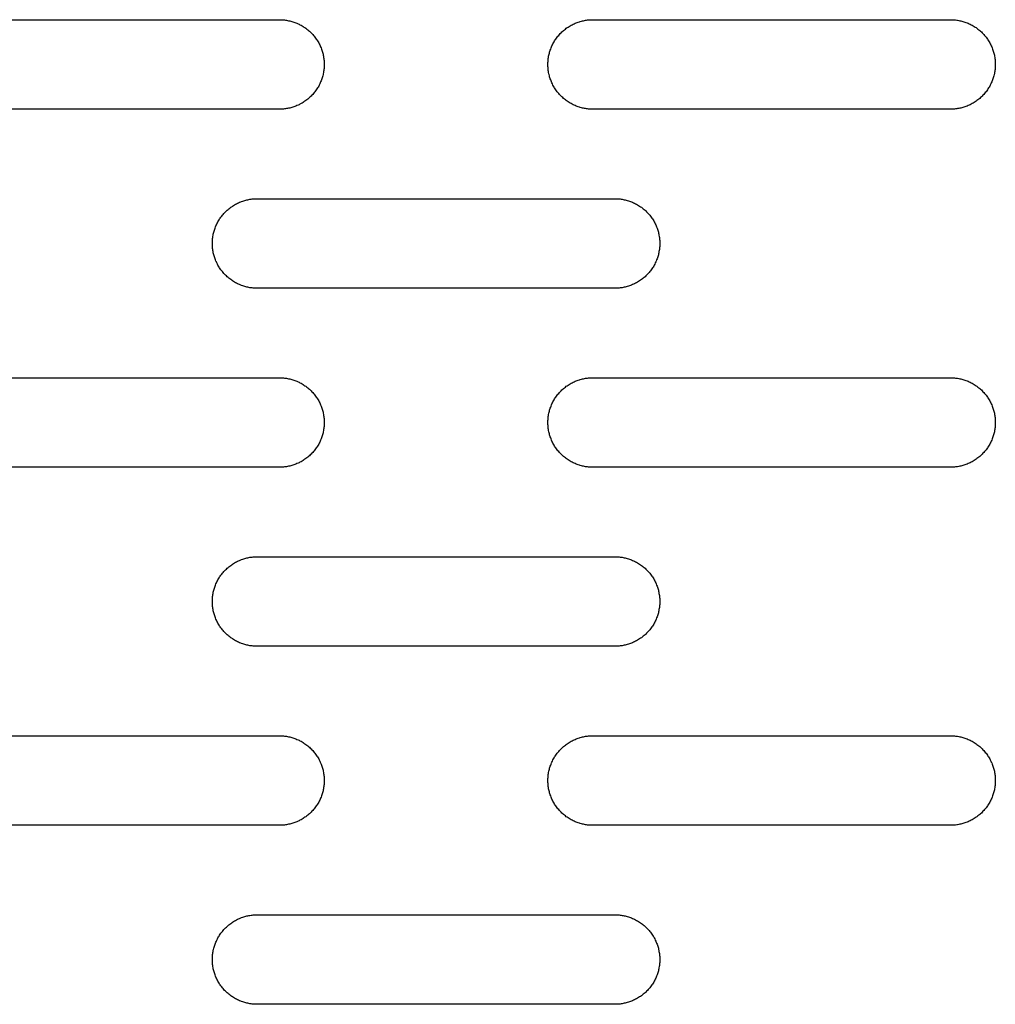
# Model space of a CAD drawing. Units: millimetres. Extents: x -5426 to 3460, y -3040 to 3040.
# Drawn here: x -692 to -583, y 35 to 145 of the extents above; entities that cross this region are included whole.
import ezdxf

# ---------------------------------------------------------------- set-up
doc = ezdxf.new("R2010")
doc.units = ezdxf.units.MM
doc.layers.add('FIT2003EZ', color=30, linetype='Continuous', true_color=0xff7f00)

msp = doc.modelspace()

# ---------------------------------------------------------------- linework, layer by layer
at = {"layer": 'FIT2003EZ', "color": 30, "lineweight": -3, "true_color": 0xff7f00}
for points in [[(-702.64, 145), (-662.64, 145)], [(-662.64, 145), (-662.53, 145), (-662.42, 145), (-662.31, 144.99), (-662.19, 144.98), (-662.08, 144.97), (-661.96, 144.95), (-661.85, 144.94), (-661.73, 144.92), (-661.62, 144.89), (-661.5, 144.87), (-661.38, 144.84), (-661.27, 144.81), (-661.15, 144.77), (-661.03, 144.73), (-660.92, 144.69), (-660.8, 144.65), (-660.69, 144.6), (-660.57, 144.55), (-660.46, 144.5), (-660.35, 144.44), (-660.23, 144.38), (-660.12, 144.32), (-660.01, 144.25), (-659.91, 144.18), (-659.8, 144.11), (-659.69, 144.04), (-659.59, 143.96), (-659.49, 143.88), (-659.39, 143.8), (-659.29, 143.71), (-659.2, 143.63), (-659.11, 143.54), (-659.02, 143.44), (-658.93, 143.35), (-658.84, 143.25), (-658.76, 143.15), (-658.68, 143.05), (-658.6, 142.95), (-658.53, 142.84), (-658.46, 142.74), (-658.39, 142.63), (-658.32, 142.52), (-658.26, 142.41), (-658.2, 142.3), (-658.14, 142.18), (-658.09, 142.07), (-658.04, 141.96), (-657.99, 141.84), (-657.95, 141.72), (-657.91, 141.61), (-657.87, 141.49), (-657.83, 141.38), (-657.8, 141.26), (-657.77, 141.14), (-657.75, 141.03), (-657.73, 140.91), (-657.71, 140.79), (-657.69, 140.68), (-657.67, 140.56), (-657.66, 140.45), (-657.65, 140.34), (-657.65, 140.22), (-657.64, 140.11), (-657.64, 140), (-657.64, 139.89), (-657.65, 139.78), (-657.65, 139.66), (-657.66, 139.55), (-657.67, 139.44), (-657.69, 139.32), (-657.71, 139.21), (-657.73, 139.09), (-657.75, 138.97), (-657.77, 138.86), (-657.8, 138.74), (-657.83, 138.62), (-657.87, 138.51), (-657.91, 138.39), (-657.95, 138.28), (-657.99, 138.16), (-658.04, 138.04), (-658.09, 137.93), (-658.14, 137.82), (-658.2, 137.7), (-658.26, 137.59), (-658.32, 137.48), (-658.39, 137.37), (-658.46, 137.26), (-658.53, 137.16), (-658.6, 137.05), (-658.68, 136.95), (-658.76, 136.85), (-658.84, 136.75), (-658.93, 136.65), (-659.02, 136.56), (-659.11, 136.46), (-659.2, 136.37), (-659.29, 136.29), (-659.39, 136.2), (-659.49, 136.12), (-659.59, 136.04), (-659.69, 135.96), (-659.8, 135.89), (-659.91, 135.82), (-660.01, 135.75), (-660.12, 135.68), (-660.23, 135.62), (-660.35, 135.56), (-660.46, 135.5), (-660.57, 135.45), (-660.69, 135.4), (-660.8, 135.35), (-660.92, 135.31), (-661.03, 135.27), (-661.15, 135.23), (-661.27, 135.19), (-661.38, 135.16), (-661.5, 135.13), (-661.62, 135.11), (-661.73, 135.08), (-661.85, 135.06), (-661.96, 135.05), (-662.08, 135.03), (-662.19, 135.02), (-662.31, 135.01), (-662.42, 135), (-662.53, 135), (-662.64, 135)], [(-627.64, 135), (-627.75, 135), (-627.86, 135), (-627.98, 135.01), (-628.09, 135.02), (-628.21, 135.03), (-628.32, 135.05), (-628.44, 135.06), (-628.55, 135.08), (-628.67, 135.11), (-628.78, 135.13), (-628.9, 135.16), (-629.02, 135.19), (-629.13, 135.23), (-629.25, 135.27), (-629.37, 135.31), (-629.48, 135.35), (-629.6, 135.4), (-629.71, 135.45), (-629.83, 135.5), (-629.94, 135.56), (-630.05, 135.62), (-630.16, 135.68), (-630.27, 135.75), (-630.38, 135.82), (-630.48, 135.89), (-630.59, 135.96), (-630.69, 136.04), (-630.79, 136.12), (-630.89, 136.2), (-630.99, 136.29), (-631.08, 136.37), (-631.18, 136.46), (-631.27, 136.56), (-631.36, 136.65), (-631.44, 136.75), (-631.52, 136.85), (-631.6, 136.95), (-631.68, 137.05), (-631.76, 137.16), (-631.83, 137.26), (-631.9, 137.37), (-631.96, 137.48), (-632.02, 137.59), (-632.08, 137.7), (-632.14, 137.82), (-632.19, 137.93), (-632.24, 138.04), (-632.29, 138.16), (-632.33, 138.28), (-632.38, 138.39), (-632.41, 138.51), (-632.45, 138.62), (-632.48, 138.74), (-632.51, 138.86), (-632.54, 138.97), (-632.56, 139.09), (-632.58, 139.21), (-632.6, 139.32), (-632.61, 139.44), (-632.62, 139.55), (-632.63, 139.66), (-632.64, 139.78), (-632.64, 139.89), (-632.64, 140), (-632.64, 140.11), (-632.64, 140.22), (-632.63, 140.34), (-632.62, 140.45), (-632.61, 140.56), (-632.6, 140.68), (-632.58, 140.79), (-632.56, 140.91), (-632.54, 141.03), (-632.51, 141.14), (-632.48, 141.26), (-632.45, 141.38), (-632.41, 141.49), (-632.38, 141.61), (-632.33, 141.72), (-632.29, 141.84), (-632.24, 141.96), (-632.19, 142.07), (-632.14, 142.18), (-632.08, 142.3), (-632.02, 142.41), (-631.96, 142.52), (-631.9, 142.63), (-631.83, 142.74), (-631.76, 142.84), (-631.68, 142.95), (-631.6, 143.05), (-631.52, 143.15), (-631.44, 143.25), (-631.36, 143.35), (-631.27, 143.44), (-631.18, 143.54), (-631.08, 143.63), (-630.99, 143.71), (-630.89, 143.8), (-630.79, 143.88), (-630.69, 143.96), (-630.59, 144.04), (-630.48, 144.11), (-630.38, 144.18), (-630.27, 144.25), (-630.16, 144.32), (-630.05, 144.38), (-629.94, 144.44), (-629.83, 144.5), (-629.71, 144.55), (-629.6, 144.6), (-629.48, 144.65), (-629.37, 144.69), (-629.25, 144.73), (-629.13, 144.77), (-629.02, 144.81), (-628.9, 144.84), (-628.78, 144.87), (-628.67, 144.89), (-628.55, 144.92), (-628.44, 144.94), (-628.32, 144.95), (-628.21, 144.97), (-628.09, 144.98), (-627.98, 144.99), (-627.86, 145), (-627.75, 145), (-627.64, 145)], [(-627.64, 145), (-587.64, 145)], [(-587.64, 145), (-587.53, 145), (-587.42, 145), (-587.31, 144.99), (-587.19, 144.98), (-587.08, 144.97), (-586.96, 144.95), (-586.85, 144.94), (-586.73, 144.92), (-586.62, 144.89), (-586.5, 144.87), (-586.38, 144.84), (-586.27, 144.81), (-586.15, 144.77), (-586.03, 144.73), (-585.92, 144.69), (-585.8, 144.65), (-585.69, 144.6), (-585.57, 144.55), (-585.46, 144.5), (-585.35, 144.44), (-585.23, 144.38), (-585.12, 144.32), (-585.01, 144.25), (-584.91, 144.18), (-584.8, 144.11), (-584.69, 144.04), (-584.59, 143.96), (-584.49, 143.88), (-584.39, 143.8), (-584.29, 143.71), (-584.2, 143.63), (-584.11, 143.54), (-584.02, 143.44), (-583.93, 143.35), (-583.84, 143.25), (-583.76, 143.15), (-583.68, 143.05), (-583.6, 142.95), (-583.53, 142.84), (-583.46, 142.74), (-583.39, 142.63), (-583.32, 142.52), (-583.26, 142.41), (-583.2, 142.3), (-583.14, 142.18), (-583.09, 142.07), (-583.04, 141.96), (-582.99, 141.84), (-582.95, 141.72), (-582.91, 141.61), (-582.87, 141.49), (-582.83, 141.38), (-582.8, 141.26), (-582.77, 141.14), (-582.75, 141.03), (-582.73, 140.91), (-582.71, 140.79), (-582.69, 140.68), (-582.67, 140.56), (-582.66, 140.45), (-582.65, 140.34), (-582.65, 140.22), (-582.64, 140.11), (-582.64, 140), (-582.64, 139.89), (-582.65, 139.78), (-582.65, 139.66), (-582.66, 139.55), (-582.67, 139.44), (-582.69, 139.32), (-582.71, 139.21), (-582.73, 139.09), (-582.75, 138.97), (-582.77, 138.86), (-582.8, 138.74), (-582.83, 138.62), (-582.87, 138.51), (-582.91, 138.39), (-582.95, 138.28), (-582.99, 138.16), (-583.04, 138.04), (-583.09, 137.93), (-583.14, 137.82), (-583.2, 137.7), (-583.26, 137.59), (-583.32, 137.48), (-583.39, 137.37), (-583.46, 137.26), (-583.53, 137.16), (-583.6, 137.05), (-583.68, 136.95), (-583.76, 136.85), (-583.84, 136.75), (-583.93, 136.65), (-584.02, 136.56), (-584.11, 136.46), (-584.2, 136.37), (-584.29, 136.29), (-584.39, 136.2), (-584.49, 136.12), (-584.59, 136.04), (-584.69, 135.96), (-584.8, 135.89), (-584.91, 135.82), (-585.01, 135.75), (-585.12, 135.68), (-585.23, 135.62), (-585.35, 135.56), (-585.46, 135.5), (-585.57, 135.45), (-585.69, 135.4), (-585.8, 135.35), (-585.92, 135.31), (-586.03, 135.27), (-586.15, 135.23), (-586.27, 135.19), (-586.38, 135.16), (-586.5, 135.13), (-586.62, 135.11), (-586.73, 135.08), (-586.85, 135.06), (-586.96, 135.05), (-587.08, 135.03), (-587.19, 135.02), (-587.31, 135.01), (-587.42, 135), (-587.53, 135), (-587.64, 135)], [(-662.64, 135), (-702.64, 135)], [(-587.64, 135), (-627.64, 135)], [(-665.14, 115), (-665.25, 115), (-665.36, 115), (-665.48, 115.01), (-665.59, 115.02), (-665.71, 115.03), (-665.82, 115.05), (-665.94, 115.06), (-666.05, 115.08), (-666.17, 115.11), (-666.28, 115.13), (-666.4, 115.16), (-666.52, 115.19), (-666.63, 115.23), (-666.75, 115.27), (-666.87, 115.31), (-666.98, 115.35), (-667.1, 115.4), (-667.21, 115.45), (-667.33, 115.5), (-667.44, 115.56), (-667.55, 115.62), (-667.66, 115.68), (-667.77, 115.75), (-667.88, 115.82), (-667.98, 115.89), (-668.09, 115.96), (-668.19, 116.04), (-668.29, 116.12), (-668.39, 116.2), (-668.49, 116.29), (-668.58, 116.37), (-668.68, 116.46), (-668.77, 116.56), (-668.86, 116.65), (-668.94, 116.75), (-669.02, 116.85), (-669.1, 116.95), (-669.18, 117.05), (-669.26, 117.16), (-669.33, 117.26), (-669.4, 117.37), (-669.46, 117.48), (-669.52, 117.59), (-669.58, 117.7), (-669.64, 117.82), (-669.69, 117.93), (-669.74, 118.04), (-669.79, 118.16), (-669.83, 118.28), (-669.88, 118.39), (-669.91, 118.51), (-669.95, 118.62), (-669.98, 118.74), (-670.01, 118.86), (-670.04, 118.97), (-670.06, 119.09), (-670.08, 119.21), (-670.1, 119.32), (-670.11, 119.44), (-670.12, 119.55), (-670.13, 119.66), (-670.14, 119.78), (-670.14, 119.89), (-670.14, 120), (-670.14, 120.11), (-670.14, 120.22), (-670.13, 120.34), (-670.12, 120.45), (-670.11, 120.56), (-670.1, 120.68), (-670.08, 120.79), (-670.06, 120.91), (-670.04, 121.03), (-670.01, 121.14), (-669.98, 121.26), (-669.95, 121.38), (-669.91, 121.49), (-669.88, 121.61), (-669.83, 121.72), (-669.79, 121.84), (-669.74, 121.96), (-669.69, 122.07), (-669.64, 122.18), (-669.58, 122.3), (-669.52, 122.41), (-669.46, 122.52), (-669.4, 122.63), (-669.33, 122.74), (-669.26, 122.84), (-669.18, 122.95), (-669.1, 123.05), (-669.02, 123.15), (-668.94, 123.25), (-668.86, 123.35), (-668.77, 123.44), (-668.68, 123.54), (-668.58, 123.63), (-668.49, 123.71), (-668.39, 123.8), (-668.29, 123.88), (-668.19, 123.96), (-668.09, 124.04), (-667.98, 124.11), (-667.88, 124.18), (-667.77, 124.25), (-667.66, 124.32), (-667.55, 124.38), (-667.44, 124.44), (-667.33, 124.5), (-667.21, 124.55), (-667.1, 124.6), (-666.98, 124.65), (-666.87, 124.69), (-666.75, 124.73), (-666.63, 124.77), (-666.52, 124.81), (-666.4, 124.84), (-666.28, 124.87), (-666.17, 124.89), (-666.05, 124.92), (-665.94, 124.94), (-665.82, 124.95), (-665.71, 124.97), (-665.59, 124.98), (-665.48, 124.99), (-665.36, 125), (-665.25, 125), (-665.14, 125)], [(-665.14, 125), (-625.14, 125)], [(-625.14, 125), (-625.03, 125), (-624.92, 125), (-624.81, 124.99), (-624.69, 124.98), (-624.58, 124.97), (-624.46, 124.95), (-624.35, 124.94), (-624.23, 124.92), (-624.12, 124.89), (-624, 124.87), (-623.88, 124.84), (-623.77, 124.81), (-623.65, 124.77), (-623.53, 124.73), (-623.42, 124.69), (-623.3, 124.65), (-623.19, 124.6), (-623.07, 124.55), (-622.96, 124.5), (-622.85, 124.44), (-622.73, 124.38), (-622.62, 124.32), (-622.51, 124.25), (-622.41, 124.18), (-622.3, 124.11), (-622.19, 124.04), (-622.09, 123.96), (-621.99, 123.88), (-621.89, 123.8), (-621.79, 123.71), (-621.7, 123.63), (-621.61, 123.54), (-621.52, 123.44), (-621.43, 123.35), (-621.34, 123.25), (-621.26, 123.15), (-621.18, 123.05), (-621.1, 122.95), (-621.03, 122.84), (-620.96, 122.74), (-620.89, 122.63), (-620.82, 122.52), (-620.76, 122.41), (-620.7, 122.3), (-620.64, 122.18), (-620.59, 122.07), (-620.54, 121.96), (-620.49, 121.84), (-620.45, 121.72), (-620.41, 121.61), (-620.37, 121.49), (-620.33, 121.38), (-620.3, 121.26), (-620.27, 121.14), (-620.25, 121.03), (-620.23, 120.91), (-620.21, 120.79), (-620.19, 120.68), (-620.17, 120.56), (-620.16, 120.45), (-620.15, 120.34), (-620.15, 120.22), (-620.14, 120.11), (-620.14, 120), (-620.14, 119.89), (-620.15, 119.78), (-620.15, 119.66), (-620.16, 119.55), (-620.17, 119.44), (-620.19, 119.32), (-620.21, 119.21), (-620.23, 119.09), (-620.25, 118.97), (-620.27, 118.86), (-620.3, 118.74), (-620.33, 118.62), (-620.37, 118.51), (-620.41, 118.39), (-620.45, 118.28), (-620.49, 118.16), (-620.54, 118.04), (-620.59, 117.93), (-620.64, 117.82), (-620.7, 117.7), (-620.76, 117.59), (-620.82, 117.48), (-620.89, 117.37), (-620.96, 117.26), (-621.03, 117.16), (-621.1, 117.05), (-621.18, 116.95), (-621.26, 116.85), (-621.34, 116.75), (-621.43, 116.65), (-621.52, 116.56), (-621.61, 116.46), (-621.7, 116.37), (-621.79, 116.29), (-621.89, 116.2), (-621.99, 116.12), (-622.09, 116.04), (-622.19, 115.96), (-622.3, 115.89), (-622.41, 115.82), (-622.51, 115.75), (-622.62, 115.68), (-622.73, 115.62), (-622.85, 115.56), (-622.96, 115.5), (-623.07, 115.45), (-623.19, 115.4), (-623.3, 115.35), (-623.42, 115.31), (-623.53, 115.27), (-623.65, 115.23), (-623.77, 115.19), (-623.88, 115.16), (-624, 115.13), (-624.12, 115.11), (-624.23, 115.08), (-624.35, 115.06), (-624.46, 115.05), (-624.58, 115.03), (-624.69, 115.02), (-624.81, 115.01), (-624.92, 115), (-625.03, 115), (-625.14, 115)], [(-625.14, 115), (-665.14, 115)], [(-702.64, 105), (-662.64, 105)], [(-662.64, 105), (-662.53, 105), (-662.42, 105), (-662.31, 104.99), (-662.19, 104.98), (-662.08, 104.97), (-661.96, 104.95), (-661.85, 104.94), (-661.73, 104.92), (-661.62, 104.89), (-661.5, 104.87), (-661.38, 104.84), (-661.27, 104.81), (-661.15, 104.77), (-661.03, 104.73), (-660.92, 104.69), (-660.8, 104.65), (-660.69, 104.6), (-660.57, 104.55), (-660.46, 104.5), (-660.35, 104.44), (-660.23, 104.38), (-660.12, 104.32), (-660.01, 104.25), (-659.91, 104.18), (-659.8, 104.11), (-659.69, 104.04), (-659.59, 103.96), (-659.49, 103.88), (-659.39, 103.8), (-659.29, 103.71), (-659.2, 103.63), (-659.11, 103.54), (-659.02, 103.44), (-658.93, 103.35), (-658.84, 103.25), (-658.76, 103.15), (-658.68, 103.05), (-658.6, 102.95), (-658.53, 102.84), (-658.46, 102.74), (-658.39, 102.63), (-658.32, 102.52), (-658.26, 102.41), (-658.2, 102.3), (-658.14, 102.18), (-658.09, 102.07), (-658.04, 101.96), (-657.99, 101.84), (-657.95, 101.72), (-657.91, 101.61), (-657.87, 101.49), (-657.83, 101.38), (-657.8, 101.26), (-657.77, 101.14), (-657.75, 101.03), (-657.73, 100.91), (-657.71, 100.79), (-657.69, 100.68), (-657.67, 100.56), (-657.66, 100.45), (-657.65, 100.34), (-657.65, 100.22), (-657.64, 100.11), (-657.64, 100), (-657.64, 99.89), (-657.65, 99.78), (-657.65, 99.66), (-657.66, 99.55), (-657.67, 99.44), (-657.69, 99.32), (-657.71, 99.21), (-657.73, 99.09), (-657.75, 98.97), (-657.77, 98.86), (-657.8, 98.74), (-657.83, 98.62), (-657.87, 98.51), (-657.91, 98.39), (-657.95, 98.28), (-657.99, 98.16), (-658.04, 98.04), (-658.09, 97.93), (-658.14, 97.82), (-658.2, 97.7), (-658.26, 97.59), (-658.32, 97.48), (-658.39, 97.37), (-658.46, 97.26), (-658.53, 97.16), (-658.6, 97.05), (-658.68, 96.95), (-658.76, 96.85), (-658.84, 96.75), (-658.93, 96.65), (-659.02, 96.56), (-659.11, 96.46), (-659.2, 96.37), (-659.29, 96.29), (-659.39, 96.2), (-659.49, 96.12), (-659.59, 96.04), (-659.69, 95.96), (-659.8, 95.89), (-659.91, 95.82), (-660.01, 95.75), (-660.12, 95.68), (-660.23, 95.62), (-660.35, 95.56), (-660.46, 95.5), (-660.57, 95.45), (-660.69, 95.4), (-660.8, 95.35), (-660.92, 95.31), (-661.03, 95.27), (-661.15, 95.23), (-661.27, 95.19), (-661.38, 95.16), (-661.5, 95.13), (-661.62, 95.11), (-661.73, 95.08), (-661.85, 95.06), (-661.96, 95.05), (-662.08, 95.03), (-662.19, 95.02), (-662.31, 95.01), (-662.42, 95), (-662.53, 95), (-662.64, 95)], [(-627.64, 95), (-627.75, 95), (-627.86, 95), (-627.98, 95.01), (-628.09, 95.02), (-628.21, 95.03), (-628.32, 95.05), (-628.44, 95.06), (-628.55, 95.08), (-628.67, 95.11), (-628.78, 95.13), (-628.9, 95.16), (-629.02, 95.19), (-629.13, 95.23), (-629.25, 95.27), (-629.37, 95.31), (-629.48, 95.35), (-629.6, 95.4), (-629.71, 95.45), (-629.83, 95.5), (-629.94, 95.56), (-630.05, 95.62), (-630.16, 95.68), (-630.27, 95.75), (-630.38, 95.82), (-630.48, 95.89), (-630.59, 95.96), (-630.69, 96.04), (-630.79, 96.12), (-630.89, 96.2), (-630.99, 96.29), (-631.08, 96.37), (-631.18, 96.46), (-631.27, 96.56), (-631.36, 96.65), (-631.44, 96.75), (-631.52, 96.85), (-631.6, 96.95), (-631.68, 97.05), (-631.76, 97.16), (-631.83, 97.26), (-631.9, 97.37), (-631.96, 97.48), (-632.02, 97.59), (-632.08, 97.7), (-632.14, 97.82), (-632.19, 97.93), (-632.24, 98.04), (-632.29, 98.16), (-632.33, 98.28), (-632.38, 98.39), (-632.41, 98.51), (-632.45, 98.62), (-632.48, 98.74), (-632.51, 98.86), (-632.54, 98.97), (-632.56, 99.09), (-632.58, 99.21), (-632.6, 99.32), (-632.61, 99.44), (-632.62, 99.55), (-632.63, 99.66), (-632.64, 99.78), (-632.64, 99.89), (-632.64, 100), (-632.64, 100.11), (-632.64, 100.22), (-632.63, 100.34), (-632.62, 100.45), (-632.61, 100.56), (-632.6, 100.68), (-632.58, 100.79), (-632.56, 100.91), (-632.54, 101.03), (-632.51, 101.14), (-632.48, 101.26), (-632.45, 101.38), (-632.41, 101.49), (-632.38, 101.61), (-632.33, 101.72), (-632.29, 101.84), (-632.24, 101.96), (-632.19, 102.07), (-632.14, 102.18), (-632.08, 102.3), (-632.02, 102.41), (-631.96, 102.52), (-631.9, 102.63), (-631.83, 102.74), (-631.76, 102.84), (-631.68, 102.95), (-631.6, 103.05), (-631.52, 103.15), (-631.44, 103.25), (-631.36, 103.35), (-631.27, 103.44), (-631.18, 103.54), (-631.08, 103.63), (-630.99, 103.71), (-630.89, 103.8), (-630.79, 103.88), (-630.69, 103.96), (-630.59, 104.04), (-630.48, 104.11), (-630.38, 104.18), (-630.27, 104.25), (-630.16, 104.32), (-630.05, 104.38), (-629.94, 104.44), (-629.83, 104.5), (-629.71, 104.55), (-629.6, 104.6), (-629.48, 104.65), (-629.37, 104.69), (-629.25, 104.73), (-629.13, 104.77), (-629.02, 104.81), (-628.9, 104.84), (-628.78, 104.87), (-628.67, 104.89), (-628.55, 104.92), (-628.44, 104.94), (-628.32, 104.95), (-628.21, 104.97), (-628.09, 104.98), (-627.98, 104.99), (-627.86, 105), (-627.75, 105), (-627.64, 105)], [(-627.64, 105), (-587.64, 105)], [(-587.64, 105), (-587.53, 105), (-587.42, 105), (-587.31, 104.99), (-587.19, 104.98), (-587.08, 104.97), (-586.96, 104.95), (-586.85, 104.94), (-586.73, 104.92), (-586.62, 104.89), (-586.5, 104.87), (-586.38, 104.84), (-586.27, 104.81), (-586.15, 104.77), (-586.03, 104.73), (-585.92, 104.69), (-585.8, 104.65), (-585.69, 104.6), (-585.57, 104.55), (-585.46, 104.5), (-585.35, 104.44), (-585.23, 104.38), (-585.12, 104.32), (-585.01, 104.25), (-584.91, 104.18), (-584.8, 104.11), (-584.69, 104.04), (-584.59, 103.96), (-584.49, 103.88), (-584.39, 103.8), (-584.29, 103.71), (-584.2, 103.63), (-584.11, 103.54), (-584.02, 103.44), (-583.93, 103.35), (-583.84, 103.25), (-583.76, 103.15), (-583.68, 103.05), (-583.6, 102.95), (-583.53, 102.84), (-583.46, 102.74), (-583.39, 102.63), (-583.32, 102.52), (-583.26, 102.41), (-583.2, 102.3), (-583.14, 102.18), (-583.09, 102.07), (-583.04, 101.96), (-582.99, 101.84), (-582.95, 101.72), (-582.91, 101.61), (-582.87, 101.49), (-582.83, 101.38), (-582.8, 101.26), (-582.77, 101.14), (-582.75, 101.03), (-582.73, 100.91), (-582.71, 100.79), (-582.69, 100.68), (-582.67, 100.56), (-582.66, 100.45), (-582.65, 100.34), (-582.65, 100.22), (-582.64, 100.11), (-582.64, 100), (-582.64, 99.89), (-582.65, 99.78), (-582.65, 99.66), (-582.66, 99.55), (-582.67, 99.44), (-582.69, 99.32), (-582.71, 99.21), (-582.73, 99.09), (-582.75, 98.97), (-582.77, 98.86), (-582.8, 98.74), (-582.83, 98.62), (-582.87, 98.51), (-582.91, 98.39), (-582.95, 98.28), (-582.99, 98.16), (-583.04, 98.04), (-583.09, 97.93), (-583.14, 97.82), (-583.2, 97.7), (-583.26, 97.59), (-583.32, 97.48), (-583.39, 97.37), (-583.46, 97.26), (-583.53, 97.16), (-583.6, 97.05), (-583.68, 96.95), (-583.76, 96.85), (-583.84, 96.75), (-583.93, 96.65), (-584.02, 96.56), (-584.11, 96.46), (-584.2, 96.37), (-584.29, 96.29), (-584.39, 96.2), (-584.49, 96.12), (-584.59, 96.04), (-584.69, 95.96), (-584.8, 95.89), (-584.91, 95.82), (-585.01, 95.75), (-585.12, 95.68), (-585.23, 95.62), (-585.35, 95.56), (-585.46, 95.5), (-585.57, 95.45), (-585.69, 95.4), (-585.8, 95.35), (-585.92, 95.31), (-586.03, 95.27), (-586.15, 95.23), (-586.27, 95.19), (-586.38, 95.16), (-586.5, 95.13), (-586.62, 95.11), (-586.73, 95.08), (-586.85, 95.06), (-586.96, 95.05), (-587.08, 95.03), (-587.19, 95.02), (-587.31, 95.01), (-587.42, 95), (-587.53, 95), (-587.64, 95)], [(-662.64, 95), (-702.64, 95)], [(-587.64, 95), (-627.64, 95)], [(-665.14, 75), (-665.25, 75), (-665.36, 75), (-665.48, 75.01), (-665.59, 75.02), (-665.71, 75.03), (-665.82, 75.05), (-665.94, 75.06), (-666.05, 75.08), (-666.17, 75.11), (-666.28, 75.13), (-666.4, 75.16), (-666.52, 75.19), (-666.63, 75.23), (-666.75, 75.27), (-666.87, 75.31), (-666.98, 75.35), (-667.1, 75.4), (-667.21, 75.45), (-667.33, 75.5), (-667.44, 75.56), (-667.55, 75.62), (-667.66, 75.68), (-667.77, 75.75), (-667.88, 75.82), (-667.98, 75.89), (-668.09, 75.96), (-668.19, 76.04), (-668.29, 76.12), (-668.39, 76.2), (-668.49, 76.29), (-668.58, 76.37), (-668.68, 76.46), (-668.77, 76.56), (-668.86, 76.65), (-668.94, 76.75), (-669.02, 76.85), (-669.1, 76.95), (-669.18, 77.05), (-669.26, 77.16), (-669.33, 77.26), (-669.4, 77.37), (-669.46, 77.48), (-669.52, 77.59), (-669.58, 77.7), (-669.64, 77.82), (-669.69, 77.93), (-669.74, 78.04), (-669.79, 78.16), (-669.83, 78.28), (-669.88, 78.39), (-669.91, 78.51), (-669.95, 78.62), (-669.98, 78.74), (-670.01, 78.86), (-670.04, 78.97), (-670.06, 79.09), (-670.08, 79.21), (-670.1, 79.32), (-670.11, 79.44), (-670.12, 79.55), (-670.13, 79.66), (-670.14, 79.78), (-670.14, 79.89), (-670.14, 80), (-670.14, 80.11), (-670.14, 80.22), (-670.13, 80.34), (-670.12, 80.45), (-670.11, 80.56), (-670.1, 80.68), (-670.08, 80.79), (-670.06, 80.91), (-670.04, 81.03), (-670.01, 81.14), (-669.98, 81.26), (-669.95, 81.38), (-669.91, 81.49), (-669.88, 81.61), (-669.83, 81.72), (-669.79, 81.84), (-669.74, 81.96), (-669.69, 82.07), (-669.64, 82.18), (-669.58, 82.3), (-669.52, 82.41), (-669.46, 82.52), (-669.4, 82.63), (-669.33, 82.74), (-669.26, 82.84), (-669.18, 82.95), (-669.1, 83.05), (-669.02, 83.15), (-668.94, 83.25), (-668.86, 83.35), (-668.77, 83.44), (-668.68, 83.54), (-668.58, 83.63), (-668.49, 83.71), (-668.39, 83.8), (-668.29, 83.88), (-668.19, 83.96), (-668.09, 84.04), (-667.98, 84.11), (-667.88, 84.18), (-667.77, 84.25), (-667.66, 84.32), (-667.55, 84.38), (-667.44, 84.44), (-667.33, 84.5), (-667.21, 84.55), (-667.1, 84.6), (-666.98, 84.65), (-666.87, 84.69), (-666.75, 84.73), (-666.63, 84.77), (-666.52, 84.81), (-666.4, 84.84), (-666.28, 84.87), (-666.17, 84.89), (-666.05, 84.92), (-665.94, 84.94), (-665.82, 84.95), (-665.71, 84.97), (-665.59, 84.98), (-665.48, 84.99), (-665.36, 85), (-665.25, 85), (-665.14, 85)], [(-665.14, 85), (-625.14, 85)], [(-625.14, 85), (-625.03, 85), (-624.92, 85), (-624.81, 84.99), (-624.69, 84.98), (-624.58, 84.97), (-624.46, 84.95), (-624.35, 84.94), (-624.23, 84.92), (-624.12, 84.89), (-624, 84.87), (-623.88, 84.84), (-623.77, 84.81), (-623.65, 84.77), (-623.53, 84.73), (-623.42, 84.69), (-623.3, 84.65), (-623.19, 84.6), (-623.07, 84.55), (-622.96, 84.5), (-622.85, 84.44), (-622.73, 84.38), (-622.62, 84.32), (-622.51, 84.25), (-622.41, 84.18), (-622.3, 84.11), (-622.19, 84.04), (-622.09, 83.96), (-621.99, 83.88), (-621.89, 83.8), (-621.79, 83.71), (-621.7, 83.63), (-621.61, 83.54), (-621.52, 83.44), (-621.43, 83.35), (-621.34, 83.25), (-621.26, 83.15), (-621.18, 83.05), (-621.1, 82.95), (-621.03, 82.84), (-620.96, 82.74), (-620.89, 82.63), (-620.82, 82.52), (-620.76, 82.41), (-620.7, 82.3), (-620.64, 82.18), (-620.59, 82.07), (-620.54, 81.96), (-620.49, 81.84), (-620.45, 81.72), (-620.41, 81.61), (-620.37, 81.49), (-620.33, 81.38), (-620.3, 81.26), (-620.27, 81.14), (-620.25, 81.03), (-620.23, 80.91), (-620.21, 80.79), (-620.19, 80.68), (-620.17, 80.56), (-620.16, 80.45), (-620.15, 80.34), (-620.15, 80.22), (-620.14, 80.11), (-620.14, 80), (-620.14, 79.89), (-620.15, 79.78), (-620.15, 79.66), (-620.16, 79.55), (-620.17, 79.44), (-620.19, 79.32), (-620.21, 79.21), (-620.23, 79.09), (-620.25, 78.97), (-620.27, 78.86), (-620.3, 78.74), (-620.33, 78.62), (-620.37, 78.51), (-620.41, 78.39), (-620.45, 78.28), (-620.49, 78.16), (-620.54, 78.04), (-620.59, 77.93), (-620.64, 77.82), (-620.7, 77.7), (-620.76, 77.59), (-620.82, 77.48), (-620.89, 77.37), (-620.96, 77.26), (-621.03, 77.16), (-621.1, 77.05), (-621.18, 76.95), (-621.26, 76.85), (-621.34, 76.75), (-621.43, 76.65), (-621.52, 76.56), (-621.61, 76.46), (-621.7, 76.37), (-621.79, 76.29), (-621.89, 76.2), (-621.99, 76.12), (-622.09, 76.04), (-622.19, 75.96), (-622.3, 75.89), (-622.41, 75.82), (-622.51, 75.75), (-622.62, 75.68), (-622.73, 75.62), (-622.85, 75.56), (-622.96, 75.5), (-623.07, 75.45), (-623.19, 75.4), (-623.3, 75.35), (-623.42, 75.31), (-623.53, 75.27), (-623.65, 75.23), (-623.77, 75.19), (-623.88, 75.16), (-624, 75.13), (-624.12, 75.11), (-624.23, 75.08), (-624.35, 75.06), (-624.46, 75.05), (-624.58, 75.03), (-624.69, 75.02), (-624.81, 75.01), (-624.92, 75), (-625.03, 75), (-625.14, 75)], [(-625.14, 75), (-665.14, 75)], [(-702.64, 65), (-662.64, 65)], [(-662.64, 65), (-662.53, 65), (-662.42, 65), (-662.31, 64.99), (-662.19, 64.98), (-662.08, 64.97), (-661.96, 64.95), (-661.85, 64.94), (-661.73, 64.92), (-661.62, 64.89), (-661.5, 64.87), (-661.38, 64.84), (-661.27, 64.81), (-661.15, 64.77), (-661.03, 64.73), (-660.92, 64.69), (-660.8, 64.65), (-660.69, 64.6), (-660.57, 64.55), (-660.46, 64.5), (-660.35, 64.44), (-660.23, 64.38), (-660.12, 64.32), (-660.01, 64.25), (-659.91, 64.18), (-659.8, 64.11), (-659.69, 64.04), (-659.59, 63.96), (-659.49, 63.88), (-659.39, 63.8), (-659.29, 63.71), (-659.2, 63.63), (-659.11, 63.54), (-659.02, 63.44), (-658.93, 63.35), (-658.84, 63.25), (-658.76, 63.15), (-658.68, 63.05), (-658.6, 62.95), (-658.53, 62.84), (-658.46, 62.74), (-658.39, 62.63), (-658.32, 62.52), (-658.26, 62.41), (-658.2, 62.3), (-658.14, 62.18), (-658.09, 62.07), (-658.04, 61.96), (-657.99, 61.84), (-657.95, 61.72), (-657.91, 61.61), (-657.87, 61.49), (-657.83, 61.38), (-657.8, 61.26), (-657.77, 61.14), (-657.75, 61.03), (-657.73, 60.91), (-657.71, 60.79), (-657.69, 60.68), (-657.67, 60.56), (-657.66, 60.45), (-657.65, 60.34), (-657.65, 60.22), (-657.64, 60.11), (-657.64, 60), (-657.64, 59.89), (-657.65, 59.78), (-657.65, 59.66), (-657.66, 59.55), (-657.67, 59.44), (-657.69, 59.32), (-657.71, 59.21), (-657.73, 59.09), (-657.75, 58.97), (-657.77, 58.86), (-657.8, 58.74), (-657.83, 58.62), (-657.87, 58.51), (-657.91, 58.39), (-657.95, 58.28), (-657.99, 58.16), (-658.04, 58.04), (-658.09, 57.93), (-658.14, 57.82), (-658.2, 57.7), (-658.26, 57.59), (-658.32, 57.48), (-658.39, 57.37), (-658.46, 57.26), (-658.53, 57.16), (-658.6, 57.05), (-658.68, 56.95), (-658.76, 56.85), (-658.84, 56.75), (-658.93, 56.65), (-659.02, 56.56), (-659.11, 56.46), (-659.2, 56.37), (-659.29, 56.29), (-659.39, 56.2), (-659.49, 56.12), (-659.59, 56.04), (-659.69, 55.96), (-659.8, 55.89), (-659.91, 55.82), (-660.01, 55.75), (-660.12, 55.68), (-660.23, 55.62), (-660.35, 55.56), (-660.46, 55.5), (-660.57, 55.45), (-660.69, 55.4), (-660.8, 55.35), (-660.92, 55.31), (-661.03, 55.27), (-661.15, 55.23), (-661.27, 55.19), (-661.38, 55.16), (-661.5, 55.13), (-661.62, 55.11), (-661.73, 55.08), (-661.85, 55.06), (-661.96, 55.05), (-662.08, 55.03), (-662.19, 55.02), (-662.31, 55.01), (-662.42, 55), (-662.53, 55), (-662.64, 55)], [(-627.64, 55), (-627.75, 55), (-627.86, 55), (-627.98, 55.01), (-628.09, 55.02), (-628.21, 55.03), (-628.32, 55.05), (-628.44, 55.06), (-628.55, 55.08), (-628.67, 55.11), (-628.78, 55.13), (-628.9, 55.16), (-629.02, 55.19), (-629.13, 55.23), (-629.25, 55.27), (-629.37, 55.31), (-629.48, 55.35), (-629.6, 55.4), (-629.71, 55.45), (-629.83, 55.5), (-629.94, 55.56), (-630.05, 55.62), (-630.16, 55.68), (-630.27, 55.75), (-630.38, 55.82), (-630.48, 55.89), (-630.59, 55.96), (-630.69, 56.04), (-630.79, 56.12), (-630.89, 56.2), (-630.99, 56.29), (-631.08, 56.37), (-631.18, 56.46), (-631.27, 56.56), (-631.36, 56.65), (-631.44, 56.75), (-631.52, 56.85), (-631.6, 56.95), (-631.68, 57.05), (-631.76, 57.16), (-631.83, 57.26), (-631.9, 57.37), (-631.96, 57.48), (-632.02, 57.59), (-632.08, 57.7), (-632.14, 57.82), (-632.19, 57.93), (-632.24, 58.04), (-632.29, 58.16), (-632.33, 58.28), (-632.38, 58.39), (-632.41, 58.51), (-632.45, 58.62), (-632.48, 58.74), (-632.51, 58.86), (-632.54, 58.97), (-632.56, 59.09), (-632.58, 59.21), (-632.6, 59.32), (-632.61, 59.44), (-632.62, 59.55), (-632.63, 59.66), (-632.64, 59.78), (-632.64, 59.89), (-632.64, 60), (-632.64, 60.11), (-632.64, 60.22), (-632.63, 60.34), (-632.62, 60.45), (-632.61, 60.56), (-632.6, 60.68), (-632.58, 60.79), (-632.56, 60.91), (-632.54, 61.03), (-632.51, 61.14), (-632.48, 61.26), (-632.45, 61.38), (-632.41, 61.49), (-632.38, 61.61), (-632.33, 61.72), (-632.29, 61.84), (-632.24, 61.96), (-632.19, 62.07), (-632.14, 62.18), (-632.08, 62.3), (-632.02, 62.41), (-631.96, 62.52), (-631.9, 62.63), (-631.83, 62.74), (-631.76, 62.84), (-631.68, 62.95), (-631.6, 63.05), (-631.52, 63.15), (-631.44, 63.25), (-631.36, 63.35), (-631.27, 63.44), (-631.18, 63.54), (-631.08, 63.63), (-630.99, 63.71), (-630.89, 63.8), (-630.79, 63.88), (-630.69, 63.96), (-630.59, 64.04), (-630.48, 64.11), (-630.38, 64.18), (-630.27, 64.25), (-630.16, 64.32), (-630.05, 64.38), (-629.94, 64.44), (-629.83, 64.5), (-629.71, 64.55), (-629.6, 64.6), (-629.48, 64.65), (-629.37, 64.69), (-629.25, 64.73), (-629.13, 64.77), (-629.02, 64.81), (-628.9, 64.84), (-628.78, 64.87), (-628.67, 64.89), (-628.55, 64.92), (-628.44, 64.94), (-628.32, 64.95), (-628.21, 64.97), (-628.09, 64.98), (-627.98, 64.99), (-627.86, 65), (-627.75, 65), (-627.64, 65)], [(-627.64, 65), (-587.64, 65)], [(-587.64, 65), (-587.53, 65), (-587.42, 65), (-587.31, 64.99), (-587.19, 64.98), (-587.08, 64.97), (-586.96, 64.95), (-586.85, 64.94), (-586.73, 64.92), (-586.62, 64.89), (-586.5, 64.87), (-586.38, 64.84), (-586.27, 64.81), (-586.15, 64.77), (-586.03, 64.73), (-585.92, 64.69), (-585.8, 64.65), (-585.69, 64.6), (-585.57, 64.55), (-585.46, 64.5), (-585.35, 64.44), (-585.23, 64.38), (-585.12, 64.32), (-585.01, 64.25), (-584.91, 64.18), (-584.8, 64.11), (-584.69, 64.04), (-584.59, 63.96), (-584.49, 63.88), (-584.39, 63.8), (-584.29, 63.71), (-584.2, 63.63), (-584.11, 63.54), (-584.02, 63.44), (-583.93, 63.35), (-583.84, 63.25), (-583.76, 63.15), (-583.68, 63.05), (-583.6, 62.95), (-583.53, 62.84), (-583.46, 62.74), (-583.39, 62.63), (-583.32, 62.52), (-583.26, 62.41), (-583.2, 62.3), (-583.14, 62.18), (-583.09, 62.07), (-583.04, 61.96), (-582.99, 61.84), (-582.95, 61.72), (-582.91, 61.61), (-582.87, 61.49), (-582.83, 61.38), (-582.8, 61.26), (-582.77, 61.14), (-582.75, 61.03), (-582.73, 60.91), (-582.71, 60.79), (-582.69, 60.68), (-582.67, 60.56), (-582.66, 60.45), (-582.65, 60.34), (-582.65, 60.22), (-582.64, 60.11), (-582.64, 60), (-582.64, 59.89), (-582.65, 59.78), (-582.65, 59.66), (-582.66, 59.55), (-582.67, 59.44), (-582.69, 59.32), (-582.71, 59.21), (-582.73, 59.09), (-582.75, 58.97), (-582.77, 58.86), (-582.8, 58.74), (-582.83, 58.62), (-582.87, 58.51), (-582.91, 58.39), (-582.95, 58.28), (-582.99, 58.16), (-583.04, 58.04), (-583.09, 57.93), (-583.14, 57.82), (-583.2, 57.7), (-583.26, 57.59), (-583.32, 57.48), (-583.39, 57.37), (-583.46, 57.26), (-583.53, 57.16), (-583.6, 57.05), (-583.68, 56.95), (-583.76, 56.85), (-583.84, 56.75), (-583.93, 56.65), (-584.02, 56.56), (-584.11, 56.46), (-584.2, 56.37), (-584.29, 56.29), (-584.39, 56.2), (-584.49, 56.12), (-584.59, 56.04), (-584.69, 55.96), (-584.8, 55.89), (-584.91, 55.82), (-585.01, 55.75), (-585.12, 55.68), (-585.23, 55.62), (-585.35, 55.56), (-585.46, 55.5), (-585.57, 55.45), (-585.69, 55.4), (-585.8, 55.35), (-585.92, 55.31), (-586.03, 55.27), (-586.15, 55.23), (-586.27, 55.19), (-586.38, 55.16), (-586.5, 55.13), (-586.62, 55.11), (-586.73, 55.08), (-586.85, 55.06), (-586.96, 55.05), (-587.08, 55.03), (-587.19, 55.02), (-587.31, 55.01), (-587.42, 55), (-587.53, 55), (-587.64, 55)], [(-662.64, 55), (-702.64, 55)], [(-587.64, 55), (-627.64, 55)], [(-665.14, 35), (-665.25, 35), (-665.36, 35), (-665.48, 35.01), (-665.59, 35.02), (-665.71, 35.03), (-665.82, 35.05), (-665.94, 35.06), (-666.05, 35.08), (-666.17, 35.11), (-666.28, 35.13), (-666.4, 35.16), (-666.52, 35.19), (-666.63, 35.23), (-666.75, 35.27), (-666.87, 35.31), (-666.98, 35.35), (-667.1, 35.4), (-667.21, 35.45), (-667.33, 35.5), (-667.44, 35.56), (-667.55, 35.62), (-667.66, 35.68), (-667.77, 35.75), (-667.88, 35.82), (-667.98, 35.89), (-668.09, 35.96), (-668.19, 36.04), (-668.29, 36.12), (-668.39, 36.2), (-668.49, 36.29), (-668.58, 36.37), (-668.68, 36.46), (-668.77, 36.56), (-668.86, 36.65), (-668.94, 36.75), (-669.02, 36.85), (-669.1, 36.95), (-669.18, 37.05), (-669.26, 37.16), (-669.33, 37.26), (-669.4, 37.37), (-669.46, 37.48), (-669.52, 37.59), (-669.58, 37.7), (-669.64, 37.82), (-669.69, 37.93), (-669.74, 38.04), (-669.79, 38.16), (-669.83, 38.28), (-669.88, 38.39), (-669.91, 38.51), (-669.95, 38.62), (-669.98, 38.74), (-670.01, 38.86), (-670.04, 38.97), (-670.06, 39.09), (-670.08, 39.21), (-670.1, 39.32), (-670.11, 39.44), (-670.12, 39.55), (-670.13, 39.66), (-670.14, 39.78), (-670.14, 39.89), (-670.14, 40), (-670.14, 40.11), (-670.14, 40.22), (-670.13, 40.34), (-670.12, 40.45), (-670.11, 40.56), (-670.1, 40.68), (-670.08, 40.79), (-670.06, 40.91), (-670.04, 41.03), (-670.01, 41.14), (-669.98, 41.26), (-669.95, 41.38), (-669.91, 41.49), (-669.88, 41.61), (-669.83, 41.72), (-669.79, 41.84), (-669.74, 41.96), (-669.69, 42.07), (-669.64, 42.18), (-669.58, 42.3), (-669.52, 42.41), (-669.46, 42.52), (-669.4, 42.63), (-669.33, 42.74), (-669.26, 42.84), (-669.18, 42.95), (-669.1, 43.05), (-669.02, 43.15), (-668.94, 43.25), (-668.86, 43.35), (-668.77, 43.44), (-668.68, 43.54), (-668.58, 43.63), (-668.49, 43.71), (-668.39, 43.8), (-668.29, 43.88), (-668.19, 43.96), (-668.09, 44.04), (-667.98, 44.11), (-667.88, 44.18), (-667.77, 44.25), (-667.66, 44.32), (-667.55, 44.38), (-667.44, 44.44), (-667.33, 44.5), (-667.21, 44.55), (-667.1, 44.6), (-666.98, 44.65), (-666.87, 44.69), (-666.75, 44.73), (-666.63, 44.77), (-666.52, 44.81), (-666.4, 44.84), (-666.28, 44.87), (-666.17, 44.89), (-666.05, 44.92), (-665.94, 44.94), (-665.82, 44.95), (-665.71, 44.97), (-665.59, 44.98), (-665.48, 44.99), (-665.36, 45), (-665.25, 45), (-665.14, 45)], [(-665.14, 45), (-625.14, 45)], [(-625.14, 45), (-625.03, 45), (-624.92, 45), (-624.81, 44.99), (-624.69, 44.98), (-624.58, 44.97), (-624.46, 44.95), (-624.35, 44.94), (-624.23, 44.92), (-624.12, 44.89), (-624, 44.87), (-623.88, 44.84), (-623.77, 44.81), (-623.65, 44.77), (-623.53, 44.73), (-623.42, 44.69), (-623.3, 44.65), (-623.19, 44.6), (-623.07, 44.55), (-622.96, 44.5), (-622.85, 44.44), (-622.73, 44.38), (-622.62, 44.32), (-622.51, 44.25), (-622.41, 44.18), (-622.3, 44.11), (-622.19, 44.04), (-622.09, 43.96), (-621.99, 43.88), (-621.89, 43.8), (-621.79, 43.71), (-621.7, 43.63), (-621.61, 43.54), (-621.52, 43.44), (-621.43, 43.35), (-621.34, 43.25), (-621.26, 43.15), (-621.18, 43.05), (-621.1, 42.95), (-621.03, 42.84), (-620.96, 42.74), (-620.89, 42.63), (-620.82, 42.52), (-620.76, 42.41), (-620.7, 42.3), (-620.64, 42.18), (-620.59, 42.07), (-620.54, 41.96), (-620.49, 41.84), (-620.45, 41.72), (-620.41, 41.61), (-620.37, 41.49), (-620.33, 41.38), (-620.3, 41.26), (-620.27, 41.14), (-620.25, 41.03), (-620.23, 40.91), (-620.21, 40.79), (-620.19, 40.68), (-620.17, 40.56), (-620.16, 40.45), (-620.15, 40.34), (-620.15, 40.22), (-620.14, 40.11), (-620.14, 40), (-620.14, 39.89), (-620.15, 39.78), (-620.15, 39.66), (-620.16, 39.55), (-620.17, 39.44), (-620.19, 39.32), (-620.21, 39.21), (-620.23, 39.09), (-620.25, 38.97), (-620.27, 38.86), (-620.3, 38.74), (-620.33, 38.62), (-620.37, 38.51), (-620.41, 38.39), (-620.45, 38.28), (-620.49, 38.16), (-620.54, 38.04), (-620.59, 37.93), (-620.64, 37.82), (-620.7, 37.7), (-620.76, 37.59), (-620.82, 37.48), (-620.89, 37.37), (-620.96, 37.26), (-621.03, 37.16), (-621.1, 37.05), (-621.18, 36.95), (-621.26, 36.85), (-621.34, 36.75), (-621.43, 36.65), (-621.52, 36.56), (-621.61, 36.46), (-621.7, 36.37), (-621.79, 36.29), (-621.89, 36.2), (-621.99, 36.12), (-622.09, 36.04), (-622.19, 35.96), (-622.3, 35.89), (-622.41, 35.82), (-622.51, 35.75), (-622.62, 35.68), (-622.73, 35.62), (-622.85, 35.56), (-622.96, 35.5), (-623.07, 35.45), (-623.19, 35.4), (-623.3, 35.35), (-623.42, 35.31), (-623.53, 35.27), (-623.65, 35.23), (-623.77, 35.19), (-623.88, 35.16), (-624, 35.13), (-624.12, 35.11), (-624.23, 35.08), (-624.35, 35.06), (-624.46, 35.05), (-624.58, 35.03), (-624.69, 35.02), (-624.81, 35.01), (-624.92, 35), (-625.03, 35), (-625.14, 35)], [(-625.14, 35), (-665.14, 35)]]:
    msp.add_lwpolyline(points, dxfattribs=at)

doc.saveas('drawing.dxf')
